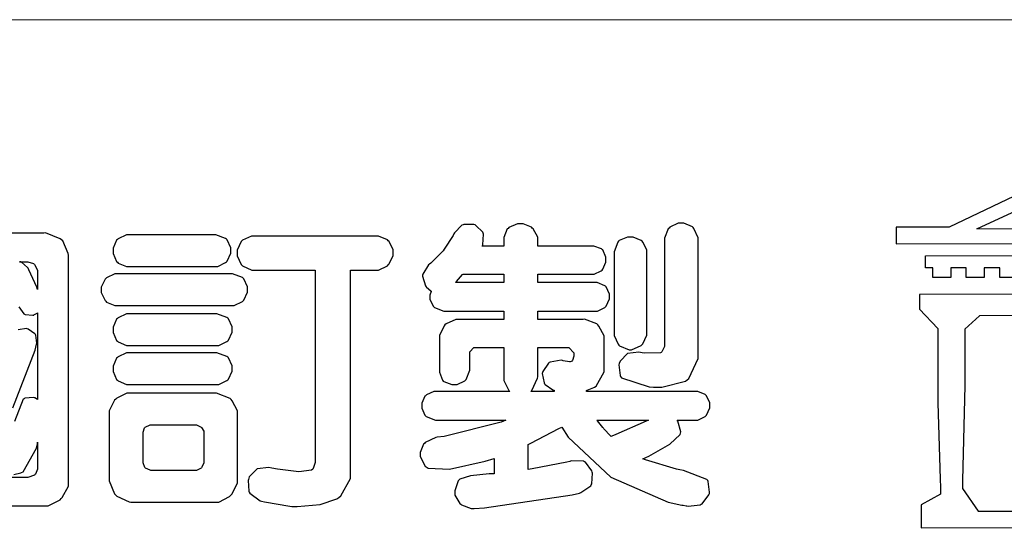
# Model space of a CAD drawing. Units: millimetres. Extents: x 1693 to 6733, y 1056 to 2244.
# Drawn here: x 5151 to 5228, y 1108 to 1148 of the extents above; entities that cross this region are included whole.
import ezdxf

# ---------------------------------------------------------------- set-up
doc = ezdxf.new("R2010")
doc.units = ezdxf.units.MM

# ---------------------------------------------------------------- blocks, each defined once
blk = doc.blocks.new('華槶訂製')
at = {"color": 250}
for points in [[(9372.855, 3762.373), (9376.805, 3762.373), (9376.805, 3762.373), (9376.923, 3762.373), (9377.242, 3762.538), (9377.274, 3762.572), (9377.305, 3762.605), (9377.473, 3762.914), (9377.473, 3763.017), (9377.473, 3769.218), (9377.469, 3769.26), (9377.315, 3769.602), (9377.286, 3769.628), (9377.25, 3769.664), (9376.85, 3769.819), (9376.805, 3769.815), (9372.855, 3769.815)], [(9375.984, 3763.227), (9376.174, 3763.274), (9376.195, 3763.286), (9376.236, 3763.3), (9376.596, 3763.953), (9376.628, 3764.07), (9376.628, 3764.117), (9376.628, 3763.425), (9376.628, 3763.377), (9376.569, 3763.242), (9376.558, 3763.227), (9376.544, 3763.215), (9376.368, 3763.149), (9376.348, 3763.145), (9373.335, 3763.145)], [(9375.95, 3765.05), (9376.563, 3766.619), (9376.605, 3766.785), (9376.61, 3766.813), (9376.581, 3767.034), (9376.569, 3767.053), (9376.555, 3767.071), (9376.371, 3767.198), (9376.348, 3767.206), (9376.324, 3767.21), (9376.098, 3767.18)], [(9376.122, 3767.801), (9376.259, 3767.613), (9376.277, 3767.603), (9376.295, 3767.592), (9376.5, 3767.576), (9376.524, 3767.581), (9376.532, 3767.584), (9376.618, 3767.635), (9376.628, 3767.639), (9376.628, 3765.275), (9376.625, 3765.281), (9376.555, 3765.32), (9376.547, 3765.322), (9376.519, 3765.328), (9376.284, 3765.309), (9376.266, 3765.299), (9376.237, 3765.287), (9376.003, 3764.674)]]:
    blk.add_lwpolyline(points, dxfattribs=at)
for points in [[(9389.097, 3763.251), (9388.959, 3763.248), (9388.445, 3763.199), (9388.152, 3763.103), (9388.125, 3763.076), (9388.107, 3763.056), (9388.017, 3762.781), (9388.02, 3762.748), (9388.02, 3762.667), (9388.157, 3762.441), (9388.184, 3762.419), (9388.204, 3762.4), (9388.461, 3762.302), (9388.547, 3762.302), (9388.83, 3762.32), (9391.221, 3762.672), (9391.418, 3762.724), (9391.456, 3762.737), (9391.728, 3762.921), (9391.745, 3762.947), (9391.757, 3762.973), (9391.778, 3763.266), (9391.77, 3763.297), (9391.76, 3763.33), (9391.584, 3763.564), (9391.558, 3763.578), (9391.529, 3763.592), (9391.197, 3763.603), (9391.16, 3763.59), (9391.076, 3763.571), (9390.131, 3763.383), (9390.023, 3763.368), (9390.023, 3764.047), (9390.093, 3764.083), (9390.855, 3764.482), (9390.938, 3764.526), (9391.11, 3764.249), (9392.274, 3763.158), (9393.843, 3762.473), (9394.219, 3762.397), (9394.25, 3762.397), (9394.335, 3762.376), (9394.348, 3762.373), (9394.389, 3762.371), (9394.719, 3762.408), (9394.747, 3762.419), (9394.773, 3762.434), (9394.957, 3762.678), (9394.97, 3762.713), (9394.974, 3762.745), (9394.934, 3763.036), (9394.923, 3763.063), (9394.901, 3763.093), (9394.265, 3763.336), (9394.161, 3763.355), (9394.066, 3763.377), (9393.228, 3763.629), (9393.152, 3763.66), (9393.313, 3763.733), (9393.891, 3764.055), (9394.17, 3764.319), (9394.183, 3764.363), (9394.188, 3764.399), (9394.109, 3764.69), (9394.089, 3764.713), (9394.582, 3764.713), (9394.656, 3764.713), (9394.857, 3764.814), (9394.875, 3764.83), (9394.892, 3764.851), (9394.981, 3765.047), (9394.981, 3765.112), (9394.981, 3765.182), (9394.892, 3765.375), (9394.875, 3765.392), (9394.857, 3765.41), (9394.651, 3765.497), (9394.582, 3765.497), (9391.617, 3765.497), (9391.617, 3765.52), (9391.636, 3765.527), (9391.814, 3765.603), (9391.828, 3765.614), (9391.874, 3765.644), (9392.097, 3766.034), (9392.097, 3766.165), (9392.097, 3766.913), (9392.097, 3767.012), (9391.95, 3767.281), (9391.921, 3767.31), (9391.895, 3767.338), (9391.562, 3767.467), (9391.524, 3767.463), (9390.282, 3767.463), (9390.282, 3767.685), (9391.839, 3767.685), (9391.913, 3767.685), (9392.115, 3767.786), (9392.133, 3767.802), (9392.149, 3767.823), (9392.239, 3768.019), (9392.239, 3768.084), (9392.239, 3768.154), (9392.149, 3768.347), (9392.133, 3768.364), (9392.115, 3768.382), (9391.908, 3768.47), (9391.839, 3768.47), (9390.282, 3768.47), (9390.282, 3768.692), (9391.745, 3768.692), (9391.819, 3768.692), (9392.017, 3768.788), (9392.038, 3768.808), (9392.056, 3768.829), (9392.144, 3769.025), (9392.144, 3769.09), (9392.144, 3769.161), (9392.056, 3769.355), (9392.038, 3769.371), (9392.02, 3769.389), (9391.814, 3769.464), (9391.745, 3769.464), (9390.282, 3769.464), (9390.282, 3769.617), (9390.282, 3769.702), (9390.155, 3769.936), (9390.129, 3769.955), (9390.108, 3769.977), (9389.887, 3770.072), (9389.813, 3770.072), (9389.727, 3770.072), (9389.496, 3769.965), (9389.473, 3769.944), (9389.452, 3769.928), (9389.356, 3769.695), (9389.356, 3769.617), (9389.356, 3769.464), (9388.77, 3769.464), (9388.785, 3769.493), (9388.804, 3769.786), (9388.793, 3769.815), (9388.78, 3769.84), (9388.596, 3770.024), (9388.57, 3770.038), (9388.541, 3770.05), (9388.269, 3770.05), (9388.243, 3770.038), (9388.215, 3770.03), (9388.01, 3769.825), (9387.995, 3769.793), (9387.974, 3769.755), (9387.728, 3769.377), (9387.702, 3769.335), (9387.673, 3769.304), (9387.362, 3769), (9387.328, 3768.972), (9387.299, 3768.95), (9387.142, 3768.697), (9387.141, 3768.668), (9387.138, 3768.639), (9387.216, 3768.377), (9387.234, 3768.352), (9387.245, 3768.341), (9387.362, 3768.245), (9387.375, 3768.235), (9387.369, 3768.227), (9387.339, 3768.119), (9387.339, 3768.084), (9387.339, 3768.014), (9387.427, 3767.82), (9387.445, 3767.802), (9387.462, 3767.786), (9387.717, 3767.688), (9387.75, 3767.685), (9389.356, 3767.685), (9389.356, 3767.463), (9388.148, 3767.463), (9388.047, 3767.463), (9387.779, 3767.338), (9387.75, 3767.31), (9387.725, 3767.285), (9387.598, 3767.024), (9387.598, 3766.936), (9387.598, 3766.106), (9387.598, 3766.025), (9387.684, 3765.803), (9387.702, 3765.779), (9387.722, 3765.764), (9387.937, 3765.685), (9388.008, 3765.685), (9388.083, 3765.685), (9388.292, 3765.782), (9388.313, 3765.802), (9388.329, 3765.82), (9388.427, 3766.075), (9388.43, 3766.106), (9388.43, 3766.55), (9388.427, 3766.575), (9388.534, 3766.691), (9388.57, 3766.691), (9389.356, 3766.691), (9389.356, 3765.895), (9389.356, 3765.795), (9389.49, 3765.525), (9389.52, 3765.497), (9387.527, 3765.497), (9387.45, 3765.497), (9387.242, 3765.401), (9387.222, 3765.38), (9387.204, 3765.364), (9387.118, 3765.175), (9387.118, 3765.112), (9387.118, 3765.042), (9387.204, 3764.848), (9387.222, 3764.83), (9387.24, 3764.814), (9387.494, 3764.716), (9387.527, 3764.713), (9389.415, 3764.713), (9389.287, 3764.661), (9387.727, 3764.27), (9387.54, 3764.246), (9387.5, 3764.244), (9387.207, 3764.106), (9387.188, 3764.081), (9387.167, 3764.062), (9387.071, 3763.832), (9387.071, 3763.754), (9387.076, 3763.725), (9387.213, 3763.46), (9387.234, 3763.438), (9387.292, 3763.401), (9387.875, 3763.38), (9388.845, 3763.593), (9389.097, 3763.671), (9389.097, 3763.251)], [(9393.739, 3766.773), (9393.739, 3766.721), (9393.671, 3766.575), (9393.656, 3766.562), (9393.635, 3766.547), (9393.195, 3766.539), (9393.129, 3766.55), (9393.046, 3766.572), (9392.73, 3766.536), (9392.53, 3766.326), (9392.507, 3766.258), (9392.5, 3766.227), (9392.53, 3765.934), (9392.543, 3765.908), (9392.572, 3765.864), (9393.324, 3765.621), (9393.444, 3765.614), (9393.672, 3765.614), (9394.312, 3765.779), (9394.359, 3765.813), (9394.405, 3765.852), (9394.66, 3766.399), (9394.664, 3766.469), (9394.664, 3769.592), (9394.664, 3769.687), (9394.547, 3769.944), (9394.524, 3769.967), (9394.503, 3769.985), (9394.271, 3770.084), (9394.195, 3770.084), (9394.112, 3770.084), (9393.888, 3769.977), (9393.868, 3769.955), (9393.847, 3769.933), (9393.739, 3769.679), (9393.739, 3769.592), (9393.739, 3766.773)], [(9379.136, 3769.768), (9379.053, 3769.768), (9378.829, 3769.661), (9378.809, 3769.64), (9378.788, 3769.62), (9378.692, 3769.407), (9378.692, 3769.335), (9378.692, 3769.257), (9378.788, 3769.041), (9378.809, 3769.019), (9378.829, 3769), (9379.058, 3768.902), (9379.136, 3768.902), (9381.469, 3768.902), (9381.547, 3768.902), (9381.763, 3769.011), (9381.785, 3769.031), (9381.804, 3769.052), (9381.902, 3769.265), (9381.902, 3769.335), (9381.902, 3769.415), (9381.804, 3769.632), (9381.785, 3769.651), (9381.763, 3769.669), (9381.5, 3769.767), (9381.469, 3769.768), (9379.136, 3769.768)], [(9384.211, 3768.808), (9384.211, 3763.614), (9384.211, 3763.556), (9384.153, 3763.394), (9384.141, 3763.38), (9384.109, 3763.35), (9383.764, 3763.3), (9383.179, 3763.372), (9383.028, 3763.403), (9382.945, 3763.424), (9382.621, 3763.388), (9382.41, 3763.17), (9382.383, 3763.098), (9382.374, 3763.067), (9382.392, 3762.775), (9382.406, 3762.748), (9382.421, 3762.719), (9382.704, 3762.514), (9382.746, 3762.503), (9382.828, 3762.485), (9383.513, 3762.368), (9383.567, 3762.361), (9383.718, 3762.359), (9384.346, 3762.415), (9384.794, 3762.563), (9384.856, 3762.607), (9384.908, 3762.646), (9385.172, 3763.118), (9385.172, 3763.274), (9385.172, 3768.808), (9385.852, 3768.808), (9385.94, 3768.808), (9386.179, 3768.927), (9386.203, 3768.95), (9386.223, 3768.974), (9386.332, 3769.202), (9386.332, 3769.277), (9386.332, 3769.36), (9386.223, 3769.586), (9386.203, 3769.605), (9386.179, 3769.63), (9385.933, 3769.734), (9385.852, 3769.734), (9382.559, 3769.734), (9382.471, 3769.734), (9382.227, 3769.627), (9382.207, 3769.605), (9382.187, 3769.583), (9382.077, 3769.353), (9382.077, 3769.277), (9382.077, 3769.192), (9382.187, 3768.959), (9382.207, 3768.938), (9382.227, 3768.919), (9382.476, 3768.808), (9382.559, 3768.808), (9384.211, 3768.808)], [(9393.129, 3769.592), (9393.105, 3769.614), (9392.885, 3769.709), (9392.813, 3769.709), (9392.73, 3769.709), (9392.504, 3769.614), (9392.484, 3769.592), (9392.466, 3769.573), (9392.369, 3769.309), (9392.367, 3769.277), (9392.367, 3767.112), (9392.367, 3767.024), (9392.475, 3766.785), (9392.496, 3766.76), (9392.515, 3766.741), (9392.781, 3766.635), (9392.813, 3766.632), (9392.844, 3766.635), (9393.108, 3766.754), (9393.129, 3766.773), (9393.148, 3766.795), (9393.258, 3767.034), (9393.258, 3767.112), (9393.258, 3769.277), (9393.258, 3769.356), (9393.148, 3769.573), (9393.129, 3769.592)], [(9376.371, 3768.855), (9376.358, 3768.88), (9376.192, 3769.026), (9376.173, 3769.031), (9376.137, 3769.031), (9376.348, 3769.031), (9376.365, 3769.034), (9376.521, 3768.986), (9376.536, 3768.972), (9376.55, 3768.961), (9376.625, 3768.803), (9376.628, 3768.785), (9376.628, 3768.282), (9376.607, 3768.341), (9376.394, 3768.818), (9376.371, 3768.855)], [(9378.82, 3768.704), (9378.738, 3768.704), (9378.511, 3768.596), (9378.492, 3768.575), (9378.471, 3768.556), (9378.363, 3768.343), (9378.363, 3768.271), (9378.363, 3768.192), (9378.471, 3767.976), (9378.492, 3767.955), (9378.51, 3767.936), (9378.742, 3767.838), (9378.82, 3767.838), (9381.915, 3767.838), (9381.996, 3767.838), (9382.221, 3767.947), (9382.242, 3767.967), (9382.26, 3767.987), (9382.359, 3768.201), (9382.359, 3768.271), (9382.359, 3768.35), (9382.26, 3768.567), (9382.242, 3768.587), (9382.221, 3768.605), (9381.949, 3768.702), (9381.915, 3768.704), (9378.82, 3768.704)], [(9389.356, 3768.47), (9388.042, 3768.47), (9388.065, 3768.499), (9388.233, 3768.688), (9388.243, 3768.692), (9389.356, 3768.692), (9389.356, 3768.47)], [(9379.136, 3767.615), (9379.053, 3767.615), (9378.829, 3767.507), (9378.809, 3767.486), (9378.788, 3767.467), (9378.692, 3767.254), (9378.692, 3767.182), (9378.692, 3767.104), (9378.788, 3766.888), (9378.809, 3766.866), (9378.829, 3766.847), (9379.058, 3766.749), (9379.136, 3766.749), (9381.493, 3766.749), (9381.575, 3766.749), (9381.799, 3766.855), (9381.82, 3766.877), (9381.84, 3766.899), (9381.937, 3767.112), (9381.937, 3767.182), (9381.937, 3767.262), (9381.84, 3767.478), (9381.82, 3767.498), (9381.799, 3767.516), (9381.527, 3767.613), (9381.493, 3767.615), (9379.136, 3767.615)], [(9379.136, 3766.55), (9379.053, 3766.55), (9378.829, 3766.443), (9378.809, 3766.422), (9378.788, 3766.403), (9378.692, 3766.189), (9378.692, 3766.118), (9378.692, 3766.04), (9378.788, 3765.823), (9378.809, 3765.802), (9378.829, 3765.782), (9379.058, 3765.685), (9379.136, 3765.685), (9381.493, 3765.685), (9381.575, 3765.685), (9381.799, 3765.791), (9381.82, 3765.813), (9381.84, 3765.834), (9381.937, 3766.047), (9381.937, 3766.118), (9381.937, 3766.197), (9381.84, 3766.414), (9381.82, 3766.433), (9381.799, 3766.451), (9381.527, 3766.549), (9381.493, 3766.55), (9379.136, 3766.55)], [(9390.093, 3765.497), (9390.123, 3765.525), (9390.279, 3765.857), (9390.282, 3765.895), (9390.282, 3766.691), (9391.089, 3766.691), (9391.133, 3766.691), (9391.265, 3766.55), (9391.265, 3766.503), (9391.265, 3766.459), (9391.228, 3766.34), (9391.22, 3766.328), (9391.22, 3766.322), (9391.166, 3766.304), (9391.148, 3766.304), (9391.148, 3766.304), (9390.981, 3766.335), (9390.961, 3766.34), (9390.922, 3766.347), (9390.621, 3766.297), (9390.598, 3766.282), (9390.573, 3766.271), (9390.419, 3766.044), (9390.411, 3766.012), (9390.404, 3765.986), (9390.455, 3765.732), (9390.469, 3765.707), (9390.481, 3765.688), (9390.697, 3765.543), (9390.727, 3765.533), (9390.727, 3765.497), (9390.093, 3765.497)], [(9381.469, 3762.478), (9381.576, 3762.478), (9381.873, 3762.635), (9381.902, 3762.665), (9381.934, 3762.695), (9382.09, 3762.998), (9382.09, 3763.098), (9382.09, 3764.866), (9382.09, 3764.968), (9381.944, 3765.243), (9381.915, 3765.275), (9381.885, 3765.307), (9381.513, 3765.453), (9381.469, 3765.45), (9379.172, 3765.45), (9379.07, 3765.45), (9378.791, 3765.313), (9378.762, 3765.286), (9378.732, 3765.258), (9378.586, 3764.965), (9378.586, 3764.866), (9378.586, 3763.098), (9378.583, 3763.061), (9378.729, 3762.701), (9378.762, 3762.665), (9378.791, 3762.639), (9379.133, 3762.481), (9379.172, 3762.478), (9381.469, 3762.478)], [(9380.93, 3764.584), (9380.971, 3764.584), (9381.081, 3764.535), (9381.094, 3764.526), (9381.106, 3764.517), (9381.164, 3764.41), (9381.164, 3764.374), (9381.164, 3763.59), (9381.164, 3763.546), (9381.114, 3763.427), (9381.106, 3763.414), (9381.093, 3763.403), (9380.971, 3763.344), (9380.93, 3763.344), (9379.722, 3763.344), (9379.704, 3763.347), (9379.579, 3763.406), (9379.571, 3763.414), (9379.558, 3763.424), (9379.512, 3763.549), (9379.512, 3763.59), (9379.512, 3764.374), (9379.509, 3764.387), (9379.548, 3764.503), (9379.558, 3764.514), (9379.569, 3764.524), (9379.707, 3764.582), (9379.722, 3764.584), (9380.93, 3764.584)], [(9392.074, 3764.492), (9392.061, 3764.51), (9391.914, 3764.693), (9391.898, 3764.713), (9393.305, 3764.713), (9393.243, 3764.682), (9392.412, 3764.322), (9392.308, 3764.28), (9392.302, 3764.28), (9392.286, 3764.272), (9392.286, 3764.269), (9392.268, 3764.286), (9392.091, 3764.475), (9392.074, 3764.492)]]:
    blk.add_lwpolyline(points, close=True, dxfattribs=at)
blk = doc.blocks.new('CoodWare European')
at = {"color": 7}
for points in [[(9356.461, 3771.165), (9355.336, 3771.165), (9346.617, 3774.863), (9346.617, 3774.863), (9346.544, 3774.99), (9346.514, 3775.221), (9346.536, 3775.273), (9346.577, 3775.374), (9346.703, 3775.677), (9346.803, 3776.083), (9346.671, 3776.399), (9346.279, 3776.525), (9346.148, 3776.525), (9346.028, 3776.523), (9345.67, 3776.391), (9345.557, 3776.074), (9345.658, 3775.67), (9345.782, 3775.374), (9345.821, 3775.273), (9345.837, 3775.226), (9345.794, 3774.991), (9345.715, 3774.852), (9345.715, 3774.852), (9338.027, 3771.189), (9336.586, 3771.189), (9336.586, 3770.732), (9356.461, 3770.755), (9356.461, 3771.165)], [(9338.79, 3771.142), (9346.148, 3774.547), (9354, 3771.129), (9338.79, 3771.142)], [(9355.665, 3770.1), (9355.465, 3770.1), (9355.465, 3769.819), (9354.973, 3769.819), (9354.973, 3770.1), (9354.551, 3770.1), (9354.551, 3769.819), (9354.059, 3769.819), (9354.059, 3770.1), (9353.637, 3770.1), (9353.637, 3769.819), (9353.145, 3769.819), (9353.145, 3770.1), (9352.722, 3770.1), (9352.722, 3769.819), (9352.231, 3769.819), (9352.231, 3770.1), (9351.809, 3770.1), (9351.809, 3769.819), (9351.316, 3769.819), (9351.316, 3770.1), (9350.894, 3770.1), (9350.894, 3769.819), (9350.403, 3769.819), (9350.403, 3770.1), (9349.981, 3770.1), (9349.981, 3769.819), (9349.488, 3769.819), (9349.488, 3770.088), (9349.067, 3770.088), (9349.067, 3769.819), (9348.562, 3769.819), (9348.562, 3770.088), (9348.14, 3770.088), (9348.14, 3769.819), (9347.649, 3769.819), (9347.649, 3770.088), (9347.227, 3770.088), (9347.227, 3769.819), (9346.734, 3769.819), (9346.734, 3770.088), (9346.313, 3770.088), (9346.313, 3769.819), (9345.821, 3769.819), (9345.821, 3770.088), (9345.398, 3770.088), (9345.398, 3769.819), (9344.906, 3769.819), (9344.906, 3770.088), (9344.485, 3770.088), (9344.485, 3769.819), (9343.991, 3769.819), (9343.991, 3770.088), (9343.57, 3770.088), (9343.57, 3769.819), (9343.079, 3769.819), (9343.079, 3770.088), (9342.657, 3770.078), (9342.657, 3769.819), (9342.164, 3769.819), (9342.164, 3770.078), (9341.731, 3770.078), (9341.731, 3769.819), (9341.238, 3769.819), (9341.238, 3770.078), (9340.816, 3770.078), (9340.816, 3769.819), (9340.325, 3769.819), (9340.325, 3770.078), (9339.902, 3770.078), (9339.902, 3769.819), (9339.41, 3769.819), (9339.41, 3770.078), (9338.989, 3770.078), (9338.989, 3769.819), (9338.495, 3769.819), (9338.495, 3770.078), (9338.074, 3770.078), (9338.074, 3769.819), (9337.582, 3769.819), (9337.582, 3770.078), (9337.384, 3770.078), (9337.384, 3770.405), (9355.665, 3770.428), (9355.665, 3770.1)], [(9355.09, 3768.414), (9355.828, 3769), (9355.828, 3769.375), (9337.22, 3769.352), (9337.22, 3768.953), (9337.722, 3768.427), (9337.722, 3767.163), (9337.722, 3766.396), (9337.781, 3764.314), (9337.793, 3764.097), (9337.793, 3763.909), (9337.265, 3763.618), (9337.265, 3762.986), (9355.758, 3763.02), (9355.782, 3763.419), (9355.032, 3764.073), (9355.04, 3764.293), (9355.09, 3766.446), (9355.09, 3767.163), (9355.09, 3768.414)], [(9347.777, 3764.051), (9347.765, 3764.271), (9347.707, 3766.44), (9347.707, 3767.163), (9347.707, 3768.556), (9347.32, 3768.894), (9345.562, 3768.894), (9345.105, 3768.486), (9345.105, 3768.402), (9345.116, 3768.211), (9345.116, 3768.146), (9345.116, 3767.163), (9345.113, 3766.872), (9345.054, 3764.271), (9345.047, 3764.051), (9345.527, 3763.571), (9347.356, 3763.571), (9347.777, 3764.051)], [(9351.128, 3764.051), (9351.116, 3764.271), (9351.059, 3766.44), (9351.059, 3767.163), (9351.059, 3768.531), (9350.66, 3768.906), (9348.902, 3768.906), (9348.445, 3768.473), (9348.445, 3767.163), (9348.442, 3766.873), (9348.383, 3764.282), (9348.375, 3764.062), (9348.866, 3763.571), (9350.696, 3763.582), (9351.128, 3764.051)], [(9338.461, 3768.403), (9338.461, 3767.163), (9338.458, 3766.873), (9338.399, 3764.282), (9338.391, 3764.062), (9338.824, 3763.442), (9340.652, 3763.442), (9341.145, 3764.051), (9341.132, 3764.271), (9341.075, 3766.44), (9341.075, 3767.163), (9341.075, 3768.369), (9340.618, 3768.777), (9338.86, 3768.766), (9338.461, 3768.403)], [(9344.449, 3764.051), (9344.436, 3764.271), (9344.379, 3766.44), (9344.379, 3767.163), (9344.379, 3768.497), (9343.98, 3768.847), (9342.222, 3768.847), (9341.812, 3768.473), (9341.812, 3767.163), (9341.809, 3766.872), (9341.751, 3764.271), (9341.742, 3764.051), (9342.188, 3763.524), (9344.016, 3763.524), (9344.449, 3764.051)], [(9354.433, 3764.051), (9354.422, 3764.271), (9354.363, 3766.44), (9354.363, 3767.163), (9354.363, 3768.497), (9354.011, 3768.86), (9352.254, 3768.847), (9351.785, 3768.486), (9351.786, 3768.457), (9351.796, 3768.224), (9351.796, 3768.146), (9351.796, 3767.163), (9351.793, 3766.873), (9351.734, 3764.293), (9351.726, 3764.073), (9352.22, 3763.524), (9354.047, 3763.524), (9354.433, 3764.051)], [(9355.805, 3762.213), (9337.242, 3762.179), (9337.242, 3762.518), (9355.805, 3762.552), (9355.805, 3762.213)], [(9356.227, 3761.604), (9336.821, 3761.57), (9336.821, 3761.909), (9356.238, 3761.945), (9356.227, 3761.604)], [(9340.37, 3758.797), (9339.153, 3758.797), (9339.153, 3758.667), (9339.262, 3758.66), (9339.591, 3758.589), (9339.668, 3758.377), (9339.668, 3758.305), (9339.668, 3757.965), (9339.668, 3757.895), (9339.53, 3757.698), (9339.504, 3757.685), (9339.477, 3757.674), (9339.163, 3757.602), (9339.059, 3757.602), (9338.904, 3757.602), (9338.443, 3757.724), (9338.017, 3758.037), (9337.768, 3758.463), (9337.688, 3758.81), (9337.688, 3758.925), (9337.688, 3759.16), (9338.056, 3759.861), (9338.754, 3760.2), (9338.989, 3760.2), (9339.137, 3760.2), (9339.586, 3760.07), (9339.905, 3759.669), (9339.937, 3759.534), (9340.079, 3759.557), (9340.069, 3759.628), (9340.011, 3760.198), (9340.009, 3760.236), (9339.967, 3760.245), (9339.625, 3760.314), (9339.2, 3760.364), (9339.059, 3760.364), (9338.889, 3760.364), (9338.386, 3760.275), (9337.8, 3760), (9337.387, 3759.536), (9337.231, 3759.043), (9337.231, 3758.878), (9337.231, 3758.733), (9337.356, 3758.299), (9337.714, 3757.843), (9338.267, 3757.547), (9338.808, 3757.439), (9338.989, 3757.439), (9339.26, 3757.439), (9340.002, 3757.576), (9340.079, 3757.591), (9340.072, 3757.623), (9340.043, 3757.906), (9340.043, 3758.001), (9340.043, 3758.375), (9340.043, 3758.432), (9340.092, 3758.601), (9340.299, 3758.66), (9340.37, 3758.667), (9340.37, 3758.797)], [(9347.484, 3757.766), (9347.32, 3757.789), (9347.276, 3757.796), (9347.143, 3757.848), (9347.097, 3758.016), (9347.097, 3758.071), (9347.097, 3760.364), (9347.055, 3760.35), (9346.432, 3760.198), (9346.371, 3760.188), (9346.371, 3760.06), (9346.453, 3760.058), (9346.7, 3760), (9346.757, 3759.781), (9346.757, 3759.708), (9346.757, 3759.627), (9346.731, 3759.641), (9346.487, 3759.697), (9346.407, 3759.697), (9346.29, 3759.697), (9345.94, 3759.606), (9345.545, 3759.35), (9345.268, 3758.968), (9345.165, 3758.611), (9345.165, 3758.493), (9345.165, 3758.299), (9345.465, 3757.713), (9345.907, 3757.451), (9346.056, 3757.451), (9346.155, 3757.451), (9346.402, 3757.565), (9346.453, 3757.591), (9346.757, 3757.766), (9346.757, 3757.451), (9346.821, 3757.475), (9347.177, 3757.57), (9347.457, 3757.625), (9347.484, 3757.626), (9347.484, 3757.766)], [(9341.555, 3759.697), (9341.381, 3759.697), (9340.864, 3759.42), (9340.501, 3758.751), (9340.501, 3758.527), (9340.501, 3758.343), (9340.78, 3757.788), (9341.362, 3757.451), (9341.555, 3757.451), (9341.731, 3757.451), (9342.258, 3757.732), (9342.61, 3758.391), (9342.61, 3758.61), (9342.61, 3758.803), (9342.306, 3759.383), (9341.742, 3759.697), (9341.555, 3759.697)], [(9341.508, 3759.523), (9341.635, 3759.523), (9342.021, 3759.222), (9342.2, 3758.693), (9342.2, 3758.515), (9342.2, 3758.344), (9342.029, 3757.827), (9341.717, 3757.626), (9341.614, 3757.626), (9341.485, 3757.626), (9341.103, 3757.926), (9340.911, 3758.493), (9340.911, 3758.68), (9340.911, 3758.838), (9341.09, 3759.308), (9341.402, 3759.523), (9341.508, 3759.523)], [(9343.887, 3759.697), (9343.713, 3759.697), (9343.196, 3759.42), (9342.831, 3758.751), (9342.831, 3758.527), (9342.831, 3758.343), (9343.113, 3757.788), (9343.694, 3757.451), (9343.887, 3757.451), (9344.063, 3757.451), (9344.591, 3757.732), (9344.942, 3758.391), (9344.942, 3758.61), (9344.942, 3758.803), (9344.634, 3759.383), (9344.073, 3759.697), (9343.887, 3759.697)], [(9343.84, 3759.523), (9343.966, 3759.523), (9344.342, 3759.222), (9344.519, 3758.693), (9344.519, 3758.515), (9344.519, 3758.344), (9344.35, 3757.827), (9344.045, 3757.626), (9343.944, 3757.626), (9343.816, 3757.626), (9343.435, 3757.926), (9343.243, 3758.493), (9343.243, 3758.68), (9343.243, 3758.838), (9343.422, 3759.308), (9343.734, 3759.523), (9343.84, 3759.523)], [(9346.757, 3757.931), (9346.724, 3757.911), (9346.363, 3757.755), (9346.243, 3757.755), (9346.126, 3757.755), (9345.779, 3757.974), (9345.562, 3758.46), (9345.562, 3758.621), (9345.562, 3758.797), (9345.803, 3759.324), (9346.124, 3759.51), (9346.231, 3759.51), (9346.361, 3759.51), (9346.721, 3759.306), (9346.757, 3759.264), (9346.757, 3757.931)], [(9350.719, 3759.639), (9349.828, 3759.639), (9349.828, 3759.51), (9349.898, 3759.5), (9350.107, 3759.425), (9350.113, 3759.24), (9350.099, 3759.183), (9350.074, 3759.087), (9349.796, 3758.123), (9349.77, 3758.035), (9349.745, 3758.035), (9349.695, 3758.17), (9349.217, 3759.487), (9349.172, 3759.615), (9349.031, 3759.615), (9348.977, 3759.469), (9348.504, 3758.177), (9348.456, 3758.06), (9348.446, 3758.06), (9348.416, 3758.154), (9348.111, 3759.102), (9348.082, 3759.194), (9348.066, 3759.248), (9348.067, 3759.423), (9348.261, 3759.5), (9348.328, 3759.51), (9348.328, 3759.639), (9347.345, 3759.639), (9347.345, 3759.51), (9347.405, 3759.505), (9347.592, 3759.435), (9347.698, 3759.248), (9347.719, 3759.183), (9347.771, 3759.034), (9348.228, 3757.605), (9348.269, 3757.462), (9348.422, 3757.462), (9348.471, 3757.601), (9348.961, 3758.876), (9349.008, 3758.996), (9349.057, 3758.867), (9349.552, 3757.597), (9349.605, 3757.462), (9349.745, 3757.462), (9349.797, 3757.626), (9350.054, 3758.397), (9350.282, 3759.036), (9350.321, 3759.135), (9350.347, 3759.204), (9350.467, 3759.407), (9350.657, 3759.498), (9350.719, 3759.51), (9350.719, 3759.639)], [(9352.558, 3757.685), (9352.512, 3757.825), (9352.499, 3757.82), (9352.377, 3757.766), (9352.337, 3757.766), (9352.292, 3757.766), (9352.161, 3757.986), (9352.161, 3758.06), (9352.161, 3758.984), (9352.161, 3759.131), (9351.99, 3759.534), (9351.949, 3759.568), (9351.922, 3759.589), (9351.651, 3759.697), (9351.562, 3759.697), (9351.489, 3759.682), (9351.139, 3759.54), (9350.876, 3759.383), (9350.847, 3759.358), (9350.823, 3759.342), (9350.683, 3759.206), (9350.683, 3759.16), (9350.683, 3759.111), (9350.832, 3758.96), (9350.883, 3758.96), (9350.917, 3758.96), (9351.02, 3759.049), (9351.023, 3759.066), (9351.035, 3759.104), (9351.15, 3759.365), (9351.164, 3759.381), (9351.176, 3759.396), (9351.342, 3759.476), (9351.399, 3759.476), (9351.475, 3759.476), (9351.707, 3759.332), (9351.832, 3759.028), (9351.832, 3758.925), (9351.832, 3758.856), (9351.806, 3758.836), (9351.526, 3758.703), (9351.145, 3758.564), (9351.07, 3758.54), (9351.002, 3758.517), (9350.672, 3758.165), (9350.672, 3758.048), (9350.672, 3757.944), (9350.831, 3757.632), (9351.142, 3757.451), (9351.246, 3757.451), (9351.394, 3757.451), (9351.789, 3757.724), (9351.843, 3757.755), (9351.847, 3757.736), (9351.942, 3757.55), (9351.96, 3757.532), (9351.972, 3757.521), (9352.121, 3757.451), (9352.172, 3757.451), (9352.558, 3757.685)], [(9353.204, 3759.183), (9353.204, 3759.708), (9353.15, 3759.682), (9352.613, 3759.519), (9352.558, 3759.51), (9352.558, 3759.381), (9352.623, 3759.375), (9352.815, 3759.305), (9352.864, 3759.082), (9352.864, 3759.007), (9352.864, 3758.024), (9352.864, 3757.949), (9352.805, 3757.719), (9352.585, 3757.653), (9352.512, 3757.649), (9352.512, 3757.509), (9353.612, 3757.509), (9353.612, 3757.649), (9353.525, 3757.653), (9353.262, 3757.719), (9353.204, 3757.949), (9353.204, 3758.024), (9353.204, 3758.89), (9353.23, 3758.963), (9353.526, 3759.347), (9353.626, 3759.347), (9353.675, 3759.347), (9353.81, 3759.262), (9353.824, 3759.241), (9353.832, 3759.236), (9353.938, 3759.236), (9353.953, 3759.241), (9353.975, 3759.254), (9354.095, 3759.411), (9354.095, 3759.463), (9354.095, 3759.521), (9353.883, 3759.697), (9353.813, 3759.697), (9353.728, 3759.697), (9353.477, 3759.533), (9353.253, 3759.244), (9353.215, 3759.183), (9353.204, 3759.183)], [(9355.71, 3758.012), (9355.667, 3757.975), (9355.277, 3757.766), (9355.149, 3757.766), (9355.027, 3757.766), (9354.661, 3757.99), (9354.422, 3758.525), (9354.422, 3758.703), (9354.569, 3758.709), (9355.265, 3758.75), (9355.702, 3758.782), (9355.724, 3758.786), (9355.743, 3758.792), (9355.816, 3758.909), (9355.816, 3758.948), (9355.816, 3759.08), (9355.606, 3759.472), (9355.219, 3759.697), (9355.09, 3759.697), (9354.914, 3759.697), (9354.436, 3759.402), (9354.387, 3759.347), (9354.337, 3759.292), (9354.071, 3758.693), (9354.071, 3758.493), (9354.071, 3758.31), (9354.319, 3757.762), (9354.836, 3757.451), (9355.009, 3757.451), (9355.092, 3757.451), (9355.343, 3757.537), (9355.717, 3757.806), (9355.794, 3757.895), (9355.71, 3758.012)], [(9354.984, 3759.51), (9355.064, 3759.51), (9355.309, 3759.368), (9355.431, 3759.114), (9355.431, 3759.03), (9355.431, 3759.003), (9355.341, 3758.925), (9355.312, 3758.925), (9355.235, 3758.924), (9354.633, 3758.914), (9354.433, 3758.914), (9354.456, 3759.012), (9354.656, 3759.357), (9354.902, 3759.51), (9354.984, 3759.51)], [(9351.832, 3757.931), (9351.807, 3757.911), (9351.5, 3757.732), (9351.399, 3757.732), (9351.339, 3757.732), (9351.16, 3757.828), (9351.036, 3758.038), (9351.036, 3758.107), (9351.036, 3758.195), (9351.301, 3758.437), (9351.352, 3758.457), (9351.378, 3758.472), (9351.806, 3758.665), (9351.832, 3758.68), (9351.832, 3757.931)], [(9347.156, 3756.666), (9347.156, 3757.065), (9347.102, 3757.042), (9346.526, 3756.863), (9346.477, 3756.853), (9346.477, 3756.725), (9346.55, 3756.718), (9346.769, 3756.648), (9346.817, 3756.426), (9346.817, 3756.351), (9346.817, 3754.736), (9346.817, 3754.661), (9346.754, 3754.433), (9346.529, 3754.359), (9346.453, 3754.35), (9346.453, 3754.21), (9347.579, 3754.21), (9347.579, 3754.35), (9347.488, 3754.359), (9347.221, 3754.44), (9347.156, 3754.698), (9347.156, 3754.783), (9347.156, 3754.853), (9347.172, 3754.845), (9347.46, 3754.762), (9347.496, 3754.759), (9347.657, 3754.788), (9348.359, 3755.185), (9348.738, 3755.867), (9348.738, 3756.093), (9348.738, 3756.256), (9348.502, 3756.741), (9348.028, 3757.018), (9347.87, 3757.018), (9347.809, 3757.018), (9347.644, 3756.951), (9347.624, 3756.936), (9347.156, 3756.666)], [(9340.266, 3755.613), (9340.252, 3755.564), (9340.051, 3755.178), (9340.032, 3755.158), (9340.004, 3755.128), (9339.824, 3755.032), (9339.521, 3754.993), (9339.422, 3754.993), (9339.29, 3754.993), (9338.917, 3755.047), (9338.894, 3755.063), (9338.873, 3755.078), (9338.777, 3755.366), (9338.777, 3755.462), (9338.777, 3755.859), (9339.047, 3755.859), (9339.143, 3755.859), (9339.436, 3755.803), (9339.547, 3755.568), (9339.563, 3755.485), (9339.714, 3755.485), (9339.714, 3756.42), (9339.563, 3756.42), (9339.548, 3756.341), (9339.444, 3756.111), (9339.146, 3756.046), (9339.047, 3756.046), (9338.777, 3756.046), (9338.777, 3756.678), (9338.777, 3756.71), (9338.795, 3756.808), (9338.896, 3756.831), (9338.93, 3756.831), (9339.352, 3756.831), (9339.444, 3756.831), (9339.724, 3756.8), (9339.864, 3756.717), (9339.878, 3756.69), (9339.895, 3756.665), (9340.019, 3756.323), (9340.032, 3756.269), (9340.183, 3756.292), (9340.18, 3756.36), (9340.149, 3756.845), (9340.149, 3757.006), (9337.981, 3757.006), (9337.981, 3756.867), (9338.071, 3756.858), (9338.336, 3756.776), (9338.402, 3756.484), (9338.402, 3756.387), (9338.402, 3755.438), (9338.402, 3755.346), (9338.328, 3755.068), (9338.025, 3754.978), (9337.922, 3754.97), (9337.922, 3754.817), (9340.266, 3754.817), (9340.277, 3754.856), (9340.356, 3755.21), (9340.424, 3755.556), (9340.431, 3755.591), (9340.266, 3755.613)], [(9342.75, 3755.076), (9342.61, 3755.076), (9342.563, 3755.079), (9342.421, 3755.13), (9342.376, 3755.309), (9342.376, 3755.368), (9342.376, 3756.995), (9342.361, 3756.99), (9342.104, 3756.943), (9342.069, 3756.936), (9342.037, 3756.933), (9341.736, 3756.9), (9341.636, 3756.9), (9341.636, 3756.772), (9341.812, 3756.749), (9341.853, 3756.744), (9341.985, 3756.683), (9342.035, 3756.487), (9342.035, 3756.42), (9342.035, 3755.309), (9341.988, 3755.268), (9341.601, 3755.063), (9341.472, 3755.063), (9341.394, 3755.063), (9341.16, 3755.178), (9341.017, 3755.514), (9341.017, 3755.625), (9341.017, 3756.269), (9341.017, 3756.451), (9341.033, 3756.954), (9341.039, 3756.995), (9341.021, 3756.99), (9340.742, 3756.93), (9340.71, 3756.924), (9340.624, 3756.924), (9340.433, 3756.9), (9340.37, 3756.9), (9340.37, 3756.772), (9340.523, 3756.736), (9340.553, 3756.731), (9340.644, 3756.676), (9340.676, 3756.486), (9340.676, 3756.42), (9340.676, 3755.496), (9340.676, 3755.353), (9340.862, 3754.921), (9341.179, 3754.759), (9341.285, 3754.759), (9341.375, 3754.759), (9341.612, 3754.856), (9341.648, 3754.876), (9341.685, 3754.897), (9342.003, 3755.11), (9342.035, 3755.133), (9342.035, 3754.795), (9342.069, 3754.759), (9342.087, 3754.768), (9342.358, 3754.856), (9342.387, 3754.865), (9342.418, 3754.874), (9342.725, 3754.933), (9342.75, 3754.935), (9342.75, 3755.076)], [(9343.464, 3756.504), (9343.464, 3757.018), (9343.409, 3756.995), (9342.867, 3756.832), (9342.809, 3756.819), (9342.809, 3756.702), (9342.877, 3756.694), (9343.077, 3756.626), (9343.126, 3756.403), (9343.126, 3756.328), (9343.126, 3755.332), (9343.126, 3755.259), (9343.067, 3755.036), (9342.847, 3754.965), (9342.774, 3754.959), (9342.774, 3754.817), (9343.874, 3754.817), (9343.874, 3754.959), (9343.785, 3754.964), (9343.524, 3755.036), (9343.464, 3755.259), (9343.464, 3755.332), (9343.464, 3756.199), (9343.49, 3756.272), (9343.788, 3756.655), (9343.887, 3756.655), (9343.937, 3756.655), (9344.068, 3756.58), (9344.086, 3756.562), (9344.094, 3756.557), (9344.2, 3756.548), (9344.215, 3756.549), (9344.237, 3756.562), (9344.356, 3756.72), (9344.356, 3756.772), (9344.356, 3756.834), (9344.145, 3757.018), (9344.075, 3757.018), (9343.99, 3757.018), (9343.736, 3756.849), (9343.51, 3756.562), (9343.476, 3756.504), (9343.464, 3756.504)], [(9345.386, 3757.006), (9345.214, 3757.006), (9344.696, 3756.73), (9344.332, 3756.061), (9344.332, 3755.836), (9344.332, 3755.652), (9344.612, 3755.096), (9345.193, 3754.759), (9345.386, 3754.759), (9345.562, 3754.759), (9346.09, 3755.042), (9346.441, 3755.708), (9346.441, 3755.929), (9346.441, 3756.121), (9346.134, 3756.697), (9345.572, 3757.006), (9345.386, 3757.006)], [(9345.339, 3756.842), (9345.465, 3756.842), (9345.846, 3756.536), (9346.02, 3756.004), (9346.02, 3755.825), (9346.02, 3755.654), (9345.85, 3755.138), (9345.546, 3754.935), (9345.445, 3754.935), (9345.317, 3754.935), (9344.934, 3755.234), (9344.742, 3755.801), (9344.742, 3755.988), (9344.742, 3756.147), (9344.921, 3756.626), (9345.233, 3756.842), (9345.339, 3756.842)], [(9350.59, 3755.332), (9350.546, 3755.291), (9350.155, 3755.088), (9350.027, 3755.088), (9349.905, 3755.088), (9349.54, 3755.306), (9349.301, 3755.844), (9349.301, 3756.024), (9349.449, 3756.027), (9350.144, 3756.059), (9350.58, 3756.092), (9350.602, 3756.093), (9350.621, 3756.1), (9350.696, 3756.227), (9350.696, 3756.269), (9350.696, 3756.399), (9350.486, 3756.789), (9350.097, 3757.018), (9349.968, 3757.018), (9349.792, 3757.018), (9349.314, 3756.72), (9349.265, 3756.666), (9349.215, 3756.611), (9348.95, 3756.004), (9348.95, 3755.801), (9348.95, 3755.62), (9349.199, 3755.074), (9349.715, 3754.759), (9349.887, 3754.759), (9349.97, 3754.759), (9350.221, 3754.848), (9350.595, 3755.124), (9350.672, 3755.216), (9350.59, 3755.332)], [(9349.862, 3756.819), (9349.942, 3756.819), (9350.186, 3756.676), (9350.309, 3756.424), (9350.309, 3756.339), (9350.309, 3756.313), (9350.214, 3756.237), (9350.191, 3756.234), (9349.972, 3756.234), (9349.386, 3756.232), (9349.312, 3756.234), (9349.335, 3756.331), (9349.534, 3756.673), (9349.773, 3756.819), (9349.853, 3756.819), (9349.862, 3756.819)], [(9352.735, 3755.005), (9352.688, 3755.133), (9352.675, 3755.128), (9352.553, 3755.076), (9352.512, 3755.076), (9352.468, 3755.076), (9352.337, 3755.304), (9352.337, 3755.379), (9352.337, 3756.292), (9352.337, 3756.438), (9352.166, 3756.844), (9352.125, 3756.878), (9352.097, 3756.902), (9351.827, 3757.006), (9351.737, 3757.006), (9351.665, 3756.995), (9351.314, 3756.855), (9351.052, 3756.69), (9351.023, 3756.666), (9350.999, 3756.652), (9350.86, 3756.523), (9350.86, 3756.479), (9350.86, 3756.427), (9351.008, 3756.269), (9351.059, 3756.269), (9351.093, 3756.269), (9351.196, 3756.357), (9351.199, 3756.373), (9351.21, 3756.412), (9351.326, 3756.674), (9351.34, 3756.69), (9351.352, 3756.705), (9351.518, 3756.795), (9351.575, 3756.795), (9351.651, 3756.795), (9351.882, 3756.652), (9352.008, 3756.339), (9352.008, 3756.234), (9352.008, 3756.163), (9351.98, 3756.144), (9351.7, 3756.015), (9351.321, 3755.875), (9351.246, 3755.848), (9351.178, 3755.828), (9350.847, 3755.483), (9350.847, 3755.368), (9350.847, 3755.262), (9351.007, 3754.941), (9351.317, 3754.759), (9351.422, 3754.759), (9351.57, 3754.759), (9351.965, 3755.042), (9352.019, 3755.076), (9352.022, 3755.057), (9352.118, 3754.871), (9352.136, 3754.853), (9352.145, 3754.842), (9352.296, 3754.759), (9352.348, 3754.759), (9352.735, 3755.005)], [(9355.079, 3754.817), (9355.079, 3754.959), (9355.007, 3754.967), (9354.799, 3755.036), (9354.75, 3755.259), (9354.75, 3755.332), (9354.75, 3756.281), (9354.75, 3756.416), (9354.579, 3756.819), (9354.241, 3757.006), (9354.129, 3757.006), (9354.023, 3757.006), (9353.738, 3756.888), (9353.707, 3756.867), (9353.675, 3756.847), (9353.402, 3756.661), (9353.38, 3756.643), (9353.38, 3757.018), (9353.332, 3756.995), (9352.793, 3756.832), (9352.735, 3756.819), (9352.735, 3756.702), (9352.799, 3756.69), (9352.987, 3756.613), (9353.039, 3756.399), (9353.039, 3756.328), (9353.039, 3755.332), (9353.039, 3755.26), (9352.979, 3755.04), (9352.751, 3754.967), (9352.675, 3754.959), (9352.675, 3754.817), (9353.718, 3754.817), (9353.718, 3754.959), (9353.645, 3754.967), (9353.43, 3755.036), (9353.38, 3755.259), (9353.38, 3755.332), (9353.38, 3756.456), (9353.417, 3756.495), (9353.817, 3756.736), (9353.953, 3756.736), (9354.042, 3756.736), (9354.312, 3756.579), (9354.41, 3756.268), (9354.41, 3756.163), (9354.41, 3755.356), (9354.41, 3755.28), (9354.355, 3755.049), (9354.143, 3754.967), (9354.071, 3754.959), (9354.071, 3754.817), (9355.079, 3754.817)], [(9347.156, 3756.491), (9347.193, 3756.52), (9347.559, 3756.725), (9347.683, 3756.725), (9347.802, 3756.725), (9348.158, 3756.513), (9348.352, 3756.059), (9348.352, 3755.906), (9348.352, 3755.743), (9348.155, 3755.253), (9347.756, 3755.005), (9347.624, 3755.005), (9347.507, 3755.005), (9347.182, 3755.166), (9347.156, 3755.192), (9347.156, 3756.491)], [(9352.008, 3755.239), (9351.983, 3755.219), (9351.676, 3755.052), (9351.575, 3755.052), (9351.515, 3755.052), (9351.335, 3755.141), (9351.212, 3755.346), (9351.212, 3755.415), (9351.212, 3755.506), (9351.477, 3755.758), (9351.527, 3755.778), (9351.554, 3755.79), (9351.98, 3755.976), (9352.008, 3755.988), (9352.008, 3755.239)]]:
    blk.add_lwpolyline(points, close=True, dxfattribs=at)
blk = doc.blocks.new('10.')
at = {"color": 250, "lineweight": 20}
blk.add_line((-344.67, 227.96), (-4124.74, 227.96), dxfattribs=at)
at = {"xscale": 7.2, "yscale": 7.2, "zscale": 7.2}
for name, p in [('CoodWare European', (-71007.3, -26965.35)), ('華槶訂製', (-71464.37, -26956.63))]:
    blk.add_blockref(name, p, dxfattribs=at)

msp = doc.modelspace()

# ---------------------------------------------------------------- block references
at = {"xscale": 0.4, "yscale": 0.4, "zscale": 0.4}
msp.add_blockref('10.', (6733.026, 1056.318), dxfattribs=at)

doc.saveas('drawing.dxf')
